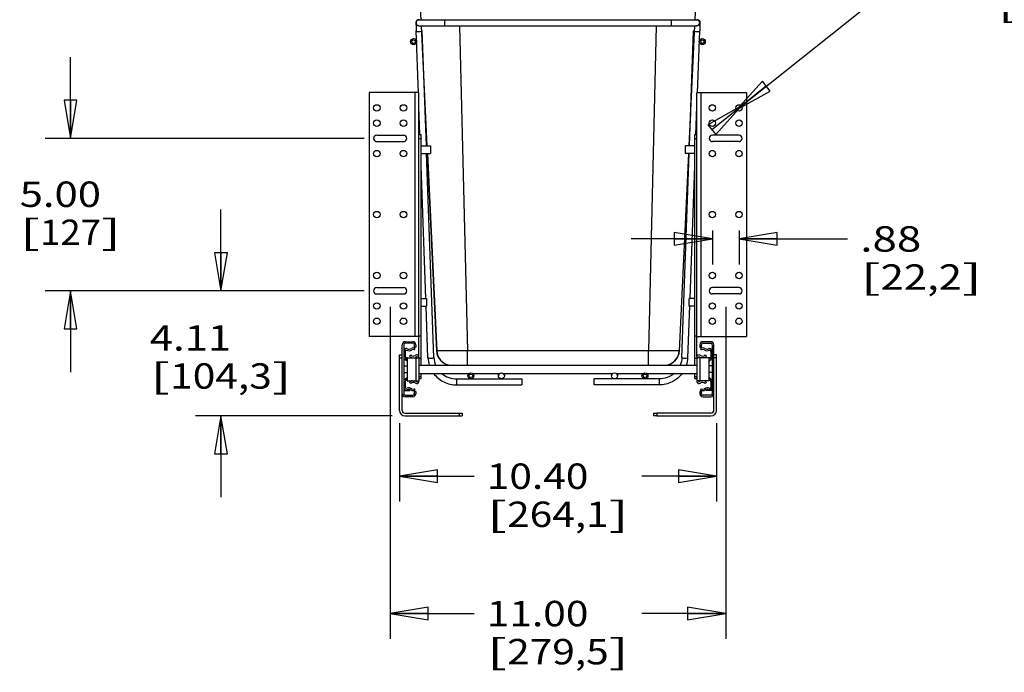
# Model space of a CAD drawing. Units: inches. Extents: x 0 to 17, y 0 to 11.
# Drawn here: x 2.5 to 7.3, y 4.7 to 7.9 of the extents above; entities that cross this region are included whole.
import ezdxf
from ezdxf.enums import TextEntityAlignment as Align

# ---------------------------------------------------------------- set-up
doc = ezdxf.new("R2010")
doc.units = ezdxf.units.IN
doc.header["$LTSCALE"] = 0.935
doc.header["$MEASUREMENT"] = 0
doc.layers.get('0').update_dxf_attribs({"linetype": 'CONTINUOUS'})
doc.layers.add('02___PRT_ALL_AXES', color=7, linetype='CONTINUOUS')
doc.styles.get("Standard").update_dxf_attribs({"font": 'bluprnt.ttf'})
doc.styles.add('TEXTSTYLE_9', font='symbol_asme.ttf')
doc.dimstyles.new('DIMSTYLE_1', dxfattribs={"dimtxt": 0.125, "dimasz": 0.1875, "dimexe": 0.125, "dimexo": 0.0625, "dimgap": 0.0625, "dimtad": 0, "dimtih": 1, "dimtoh": 1, "dimlfac": 6.666667, "dimzin": 4, "dimdsep": 46, "dimtxsty": 'Standard', "dimblk": 'CLOSED', "dimblk1": 'CLOSED', "dimblk2": 'CLOSED', "dimcen": 0.09, "dimadec": 3, "dimazin": 1, "dimtfac": 1, "dimtdec": 3, "dimtofl": 0, "dimtmove": 0, "dimatfit": 3, "dimldrblk": 'CLOSED', "dimfxl": 0, "dimtolj": 1, "dimtzin": 4, "dimarcsym": 0})
doc.dimstyles.new('DIMSTYLE_2', dxfattribs={"dimtxt": 0.125, "dimasz": 0.1875, "dimexe": 0.125, "dimexo": 0.0625, "dimgap": 0.09, "dimtad": 0, "dimtih": 1, "dimtoh": 1, "dimlfac": 6.666667, "dimzin": 4, "dimdsep": 46, "dimtxsty": 'Standard', "dimblk": 'CLOSED', "dimblk1": 'CLOSED', "dimblk2": 'CLOSED', "dimcen": 0.09, "dimadec": 3, "dimazin": 1, "dimtfac": 1, "dimtdec": 3, "dimtmove": 0, "dimatfit": 2, "dimldrblk": 'CLOSED', "dimfxl": 0, "dimtolj": 1, "dimtzin": 4, "dimarcsym": 0})

# ---------------------------------------------------------------- blocks, each defined once
blk = doc.blocks.new('_CLOSED')
at = {"color": 0, "linetype": 'ByBlock'}
for p, q in [((0, 0), (-1, 0.167)), ((-1, 0.167), (-1, -0.167)), ((-1, -0.167), (0, 0)), ((-1, 0), (0, 0))]:
    blk.add_line(p, q, dxfattribs=at)
blk = doc.blocks.new('*D12')
at = {"color": 7, "linetype": 'Continuous'}
for p, q in [((4.3658, 5.9367), (4.3658, 5.5505)), ((5.9255, 5.9367), (5.9255, 5.5505)), ((4.3658, 5.6755), (4.7331, 5.6755)), ((5.9255, 5.6755), (5.5581, 5.6755))]:
    blk.add_line(p, q, dxfattribs=at)
at = {"color": 7, "linetype": 'Continuous', "xscale": 0.1875, "yscale": 0.1875, "zscale": 0.1875, "rotation": 180}
blk.add_blockref('_CLOSED', (4.3658, 5.6755), dxfattribs=at)
at = {"color": 7, "linetype": 'Continuous', "xscale": 0.1875, "yscale": 0.1875, "zscale": 0.1875}
blk.add_blockref('_CLOSED', (5.9255, 5.6755), dxfattribs=at)
at = {"color": 7, "linetype": 'Continuous'}
for s, p, p2 in [('10.40', (4.7956, 5.613), (5.2956, 5.613)), ('[', (4.7956, 5.4255), (4.8956, 5.4255)), ('264,1', (4.8956, 5.4255), (5.3956, 5.4255)), (']', (5.3956, 5.4255), (5.4956, 5.4255))]:
    blk.add_text(s, height=0.125, dxfattribs=at).set_placement(p, p2, align=Align.FIT)
blk = doc.blocks.new('*D13')
at = {"color": 7, "linetype": 'Continuous'}
for p, q in [((4.3204, 6.5097), (4.3204, 4.8744)), ((5.9709, 6.5096), (5.9709, 4.8744)), ((4.3204, 4.9994), (4.7331, 4.9994)), ((5.9709, 4.9994), (5.5581, 4.9994))]:
    blk.add_line(p, q, dxfattribs=at)
at = {"color": 7, "linetype": 'Continuous', "xscale": 0.1875, "yscale": 0.1875, "zscale": 0.1875, "rotation": 180}
blk.add_blockref('_CLOSED', (4.3204, 4.9994), dxfattribs=at)
at = {"color": 7, "linetype": 'Continuous', "xscale": 0.1875, "yscale": 0.1875, "zscale": 0.1875}
blk.add_blockref('_CLOSED', (5.9709, 4.9994), dxfattribs=at)
at = {"color": 7, "linetype": 'Continuous'}
for s, p, p2 in [('11.00', (4.7956, 4.9369), (5.2956, 4.9369)), ('[', (4.7956, 4.7494), (4.8956, 4.7494)), ('279,5', (4.8956, 4.7494), (5.3956, 4.7494)), (']', (5.3956, 4.7494), (5.4956, 4.7494))]:
    blk.add_text(s, height=0.125, dxfattribs=at).set_placement(p, p2, align=Align.FIT)
blk = doc.blocks.new('*D14')
at = {"color": 7, "linetype": 'Continuous'}
for p, q in [((5.9052, 6.8846), (5.9052, 6.7179)), ((6.0365, 6.8846), (6.0365, 6.7179)), ((5.9052, 6.8429), (5.5052, 6.8429)), ((6.0365, 6.8429), (6.5705, 6.8429))]:
    blk.add_line(p, q, dxfattribs=at)
at = {"color": 7, "linetype": 'Continuous', "xscale": 0.1875, "yscale": 0.1875, "zscale": 0.1875}
blk.add_blockref('_CLOSED', (5.9052, 6.8429), dxfattribs=at)
at = {"color": 7, "linetype": 'Continuous', "xscale": 0.1875, "yscale": 0.1875, "zscale": 0.1875, "rotation": 180}
blk.add_blockref('_CLOSED', (6.0365, 6.8429), dxfattribs=at)
at = {"color": 7, "linetype": 'Continuous'}
for s, p, p2 in [('.88', (6.633, 6.7804), (6.933, 6.7804)), ('[', (6.633, 6.5929), (6.733, 6.5929)), ('22,2', (6.733, 6.5929), (7.133, 6.5929)), (']', (7.133, 6.5929), (7.233, 6.5929))]:
    blk.add_text(s, height=0.125, dxfattribs=at).set_placement(p, p2, align=Align.FIT)
blk = doc.blocks.new('*D15')
at = {"color": 7, "linetype": 'Continuous'}
for p, q in [((6.0365, 7.4879), (6.9095, 8.184)), ((6.9095, 8.184), (7.097, 8.184)), ((6.0242, 7.4781), (6.0365, 7.4879)), ((6.0488, 7.4977), (6.0365, 7.4879))]:
    blk.add_line(p, q, dxfattribs=at)
at = {"color": 7, "linetype": 'Continuous', "xscale": 0.1875, "yscale": 0.1875, "zscale": 0.1875}
for p, rotation in [((6.0242, 7.4781), 218.5661817855), ((6.0488, 7.4977), 38.5661817855)]:
    blk.add_blockref('_CLOSED', p, dxfattribs=dict(at, rotation=rotation))
at = {"color": 7, "linetype": 'Continuous', "style": 'TEXTSTYLE_9'}
blk.add_text('?', height=0.125, dxfattribs=at).set_placement((7.1595, 8.1215), (7.3069, 8.1215), align=Align.FIT)
at = {"color": 7, "linetype": 'Continuous'}
for s, p, p2 in [('.21', (7.3069, 8.1215), (7.6069, 8.1215)), ('[', (7.3069, 7.934), (7.4069, 7.934)), ('5,3', (7.4069, 7.934), (7.7069, 7.934)), (']', (7.7069, 7.934), (7.8069, 7.934))]:
    blk.add_text(s, height=0.125, dxfattribs=at).set_placement(p, p2, align=Align.FIT)
blk = doc.blocks.new('*D16')
at = {"color": 7, "linetype": 'Continuous'}
for p, q in [((2.7478, 7.3379), (2.7478, 7.7379)), ((4.1923, 7.3379), (2.6228, 7.3379)), ((4.1923, 6.5879), (2.6228, 6.5879)), ((2.7478, 6.5879), (2.7478, 6.1879))]:
    blk.add_line(p, q, dxfattribs=at)
at = {"color": 7, "linetype": 'Continuous', "xscale": 0.1875, "yscale": 0.1875, "zscale": 0.1875}
for p, rotation in [((2.7478, 7.3379), 270), ((2.7478, 6.5879), 90)]:
    blk.add_blockref('_CLOSED', p, dxfattribs=dict(at, rotation=rotation))
at = {"color": 7, "linetype": 'Continuous'}
for s, p, p2 in [('5.00', (2.4978, 7.0006), (2.8978, 7.0006)), ('[', (2.4978, 6.8131), (2.5978, 6.8131)), ('127', (2.5978, 6.8131), (2.8978, 6.8131)), (']', (2.8978, 6.8131), (2.9978, 6.8131))]:
    blk.add_text(s, height=0.125, dxfattribs=at).set_placement(p, p2, align=Align.FIT)
blk = doc.blocks.new('*D17')
at = {"color": 7, "linetype": 'Continuous'}
for p, q in [((3.4881, 6.5879), (3.4881, 6.9879)), ((4.1923, 6.5879), (3.3631, 6.5879)), ((4.3303, 5.9722), (3.3631, 5.9722)), ((3.4881, 5.9722), (3.4881, 5.5722))]:
    blk.add_line(p, q, dxfattribs=at)
at = {"color": 7, "linetype": 'Continuous', "xscale": 0.1875, "yscale": 0.1875, "zscale": 0.1875}
for p, rotation in [((3.4881, 6.5879), 270), ((3.4881, 5.9722), 90)]:
    blk.add_blockref('_CLOSED', p, dxfattribs=dict(at, rotation=rotation))
at = {"color": 7, "linetype": 'Continuous'}
for s, p, p2 in [('4.11', (3.1381, 6.2935), (3.5381, 6.2935)), ('[', (3.1381, 6.106), (3.2381, 6.106)), ('104,3', (3.2381, 6.106), (3.7381, 6.106)), (']', (3.7381, 6.106), (3.8381, 6.106))]:
    blk.add_text(s, height=0.125, dxfattribs=at).set_placement(p, p2, align=Align.FIT)

msp = doc.modelspace()

# ---------------------------------------------------------------- linework, layer by layer
at = {"color": 7, "linetype": 'Continuous'}
for p, q in [((4.402, 9.3594), (4.4706, 7.922)), ((5.8207, 7.922), (5.8892, 9.3594)), ((4.4613, 7.922), (4.4615, 7.922)), ((4.4615, 7.922), (4.4616, 7.922)), ((4.4616, 7.922), (4.4617, 7.922)), ((4.4617, 7.922), (4.4618, 7.922)), ((4.4618, 7.922), (5.8294, 7.922)), ((5.8294, 7.922), (5.8296, 7.922)), ((5.8296, 7.922), (5.8297, 7.922)), ((5.8297, 7.922), (5.8298, 7.922)), ((5.8298, 7.922), (5.8299, 7.922)), ((4.4593, 7.5628), (4.4484, 7.8665)), ((4.4619, 7.8925), (5.8294, 7.8925)), ((4.4983, 7.3004), (4.4779, 7.8675)), ((5.7929, 7.3004), (5.8133, 7.8675)), ((5.8319, 7.5628), (5.8429, 7.8665)), ((4.2173, 7.5629), (4.2173, 6.3629)), ((4.4616, 7.5629), (4.2173, 7.5629)), ((4.4618, 7.5629), (4.4616, 7.5629)), ((4.4618, 6.2637), (4.4618, 7.5629)), ((5.8295, 6.2637), (5.8295, 7.5629)), ((5.8295, 7.5629), (5.8297, 7.5629)), ((5.8297, 7.5629), (5.849, 7.5629)), ((5.849, 7.5629), (6.074, 7.5629)), ((6.074, 7.5629), (6.074, 6.3629)), ((4.4668, 7.3567), (4.4618, 7.4952)), ((4.4926, 7.4599), (4.5002, 7.3004)), ((5.7911, 7.3004), (5.7987, 7.46)), ((5.8245, 7.3567), (5.8295, 7.4952)), ((4.2548, 7.3537), (4.386, 7.3537)), ((4.2548, 7.3222), (4.386, 7.3222)), ((4.4618, 7.3567), (4.4723, 7.3567)), ((4.4723, 6.2223), (4.4723, 7.3567)), ((5.819, 7.3566), (5.8295, 7.3566)), ((5.819, 6.2223), (5.819, 7.3566)), ((6.0365, 7.3536), (5.9052, 7.3536)), ((6.0365, 7.3221), (5.9052, 7.3221)), ((4.5358, 6.259), (4.4997, 7.2629)), ((4.502, 7.2629), (4.5482, 6.2929)), ((5.743, 6.2929), (5.7893, 7.2629)), ((5.7555, 6.259), (5.7916, 7.2629)), ((4.4958, 6.5504), (4.4723, 7.2034)), ((5.7955, 6.5504), (5.819, 7.2034)), ((4.2548, 6.6037), (4.386, 6.6037)), ((6.0365, 6.6036), (5.9052, 6.6036)), ((4.2548, 6.5722), (4.386, 6.5722)), ((6.0365, 6.5721), (5.9052, 6.5721)), ((4.5063, 6.258), (4.4971, 6.5128)), ((5.785, 6.258), (5.7941, 6.5128)), ((4.4618, 6.3629), (4.2173, 6.3629)), ((5.8295, 6.3629), (5.8392, 6.3629)), ((5.8392, 6.3629), (6.074, 6.3629)), ((4.3793, 5.9992), (4.3793, 6.3224)), ((4.3868, 6.3224), (4.3868, 6.0809)), ((4.3943, 6.3374), (4.4318, 6.3374)), ((4.4318, 6.3299), (4.3943, 6.3299)), ((4.4393, 6.3104), (4.4393, 6.3224)), ((4.4468, 6.3104), (4.4393, 6.3104)), ((4.4396, 6.2974), (4.4438, 6.3037)), ((4.4468, 6.3224), (4.4468, 6.3104)), ((5.8445, 6.3224), (5.8445, 6.3104)), ((5.8445, 6.3104), (5.852, 6.3104)), ((5.8517, 6.2974), (5.8475, 6.3036)), ((5.852, 6.3104), (5.852, 6.3224)), ((5.897, 6.3374), (5.8595, 6.3374)), ((5.8595, 6.3299), (5.897, 6.3299)), ((5.9045, 6.3224), (5.9045, 6.0809)), ((5.912, 5.9992), (5.912, 6.3224)), ((4.3658, 6.2722), (4.3793, 6.2722)), ((4.3658, 5.9992), (4.3658, 6.2722)), ((4.3874, 6.2572), (4.3868, 6.2572)), ((4.4033, 6.2414), (4.3926, 6.2496)), ((4.3943, 6.2889), (4.3943, 6.2615)), ((4.4033, 6.2572), (4.3957, 6.2572)), ((4.3972, 6.2556), (4.4033, 6.2509)), ((4.3972, 6.2556), (4.4033, 6.2556)), ((4.4033, 6.2579), (4.4618, 6.2579)), ((4.4033, 6.2579), (4.4033, 6.1454)), ((4.4148, 6.2659), (4.4213, 6.2722)), ((4.4528, 6.2579), (4.4528, 6.2617)), ((4.4618, 6.2617), (4.4618, 6.1417)), ((4.5493, 6.2929), (4.5482, 6.2929)), ((5.8295, 6.2616), (5.8295, 6.1416)), ((5.837, 6.2579), (5.8295, 6.2579)), ((5.888, 6.2579), (5.837, 6.2579)), ((5.8385, 6.2579), (5.8385, 6.2616)), ((5.8765, 6.2659), (5.87, 6.2721)), ((5.8879, 6.2414), (5.8986, 6.2496)), ((5.888, 6.2579), (5.888, 6.1454)), ((5.8956, 6.2572), (5.888, 6.2572)), ((5.8941, 6.2556), (5.888, 6.2556)), ((5.8941, 6.2556), (5.888, 6.2509)), ((5.897, 6.2889), (5.897, 6.2615)), ((5.9045, 6.2572), (5.9038, 6.2572)), ((5.9255, 6.2722), (5.912, 6.2722)), ((5.9255, 5.9992), (5.9255, 6.2722)), ((4.3868, 6.2178), (4.4033, 6.2178)), ((4.4618, 6.2223), (5.8295, 6.2223)), ((5.9045, 6.2178), (5.888, 6.2178)), ((4.3868, 6.1855), (4.4033, 6.1855)), ((4.3926, 6.1537), (4.4033, 6.1619)), ((4.4033, 6.1524), (4.3972, 6.1477)), ((4.4618, 6.181), (4.7085, 6.181)), ((4.4618, 6.1567), (4.4723, 6.1567)), ((4.4723, 6.1567), (4.4723, 6.181)), ((4.6479, 6.1544), (4.968, 6.1544)), ((4.7262, 6.181), (4.8585, 6.181)), ((4.8526, 6.181), (4.8526, 6.1692)), ((4.8762, 6.181), (5.4151, 6.181)), ((4.8821, 6.181), (4.8821, 6.1692)), ((4.968, 6.1544), (4.968, 6.1249)), ((5.6433, 6.1544), (5.3233, 6.1544)), ((5.3233, 6.1249), (5.3233, 6.1544)), ((5.4091, 6.181), (5.4091, 6.1692)), ((5.4327, 6.181), (5.5651, 6.181)), ((5.4387, 6.181), (5.4387, 6.1692)), ((5.5827, 6.181), (5.8295, 6.181)), ((5.819, 6.1567), (5.819, 6.181)), ((5.819, 6.1567), (5.8295, 6.1567)), ((5.8986, 6.1537), (5.8879, 6.1619)), ((5.9045, 6.1856), (5.888, 6.1856)), ((5.888, 6.1524), (5.8941, 6.1477)), ((4.3874, 6.1462), (4.3868, 6.1462)), ((4.3943, 6.1418), (4.3943, 6.1144)), ((4.4033, 6.1462), (4.3957, 6.1462)), ((4.4033, 6.1454), (4.4618, 6.1454)), ((4.4213, 6.1312), (4.4148, 6.1374)), ((4.4438, 6.0997), (4.4396, 6.1059)), ((4.4528, 6.1417), (4.4528, 6.1454)), ((4.6479, 6.1249), (4.968, 6.1249)), ((5.6433, 6.1249), (5.3233, 6.1249)), ((5.837, 6.1454), (5.8295, 6.1454)), ((5.888, 6.1454), (5.837, 6.1454)), ((5.8385, 6.1416), (5.8385, 6.1454)), ((5.8475, 6.0996), (5.8517, 6.1059)), ((5.87, 6.1311), (5.8765, 6.1374)), ((5.8955, 6.1462), (5.888, 6.1462)), ((5.897, 6.1418), (5.897, 6.1144)), ((5.9045, 6.1462), (5.9038, 6.1462)), ((4.3868, 6.1004), (4.4168, 6.1004)), ((4.3868, 6.0974), (4.4168, 6.0974)), ((4.3943, 6.0734), (4.4318, 6.0734)), ((4.4318, 6.0659), (4.3943, 6.0659)), ((4.4168, 6.0974), (4.4168, 6.1004)), ((4.4393, 6.0929), (4.4468, 6.0929)), ((4.4393, 6.0809), (4.4393, 6.0929)), ((4.4468, 6.0929), (4.4468, 6.0809)), ((5.852, 6.0929), (5.8445, 6.0929)), ((5.8445, 6.0929), (5.8445, 6.0809)), ((5.852, 6.0809), (5.852, 6.0929)), ((5.897, 6.0734), (5.8595, 6.0734)), ((5.8595, 6.0659), (5.897, 6.0659)), ((5.9045, 6.1004), (5.8745, 6.1004)), ((5.8745, 6.0974), (5.8745, 6.1004)), ((5.9045, 6.0974), (5.8745, 6.0974)), ((4.3928, 5.9857), (4.6748, 5.9857)), ((4.3928, 5.9722), (4.6748, 5.9722)), ((4.6748, 5.9857), (4.6748, 5.9722)), ((5.6165, 5.9857), (5.6315, 5.9857)), ((5.6165, 5.9857), (5.6165, 5.9722)), ((5.6315, 5.9722), (5.6165, 5.9722)), ((5.8985, 5.9857), (5.6315, 5.9857)), ((5.6315, 5.9722), (5.8985, 5.9722))]:
    msp.add_line(p, q, dxfattribs=at)
at = {"color": 9, "linetype": 'Continuous'}
for p, q in [((4.5893, 7.8925), (4.5893, 7.922)), ((5.702, 7.922), (5.702, 7.8925)), ((4.4734, 7.8925), (4.5015, 7.3004)), ((4.6616, 7.8925), (4.7005, 6.293)), ((5.6296, 7.8925), (5.5908, 6.293)), ((5.8178, 7.8925), (5.7897, 7.3004)), ((4.4423, 7.5629), (4.4423, 6.3629)), ((5.849, 7.5629), (5.849, 6.3629)), ((4.4618, 7.3372), (4.4723, 7.3372)), ((5.819, 7.3371), (5.8295, 7.3371)), ((4.5033, 7.2629), (4.5493, 6.2929)), ((5.788, 7.2629), (5.742, 6.2929)), ((4.534, 6.6161), (4.5493, 6.2929)), ((4.4723, 6.3639), (4.4618, 6.3639)), ((5.8295, 6.3639), (5.819, 6.3639)), ((4.3658, 6.2572), (4.3793, 6.2572)), ((4.4468, 6.2579), (4.4468, 6.1454)), ((4.4723, 6.255), (4.4618, 6.255)), ((4.5358, 6.2591), (4.5358, 6.259)), ((5.5908, 6.293), (4.7005, 6.293)), ((4.7005, 6.2331), (4.7005, 6.293)), ((5.5907, 6.2331), (5.5908, 6.293)), ((5.743, 6.2929), (5.742, 6.2929)), ((5.7555, 6.259), (5.7555, 6.2591)), ((5.8295, 6.255), (5.819, 6.255)), ((5.8445, 6.2579), (5.8445, 6.1454)), ((5.9255, 6.2572), (5.912, 6.2572)), ((4.7006, 6.2319), (4.7005, 6.2331)), ((4.7006, 6.2223), (4.7006, 6.2319)), ((5.5907, 6.2319), (5.5907, 6.2331)), ((5.5907, 6.2223), (5.5907, 6.2319)), ((4.4618, 6.1661), (4.4723, 6.1661)), ((4.6479, 6.1249), (4.6479, 6.1544)), ((5.6433, 6.1544), (5.6433, 6.1249)), ((5.819, 6.1661), (5.8295, 6.1661)), ((4.6598, 5.9857), (4.6598, 5.9722)), ((5.6315, 5.9857), (5.6315, 5.9722))]:
    msp.add_line(p, q, dxfattribs=at)
at = {"color": 7, "linetype": 'Continuous'}
for centre, radius in [((4.4355, 7.8139), 0.0148), ((4.4355, 7.8139), 0.00886), ((5.8557, 7.8139), 0.0148), ((5.8557, 7.8139), 0.00886), ((5.9052, 7.4879), 0.0158), ((6.0365, 7.4879), 0.0158), ((5.9052, 7.4129), 0.0158), ((6.0365, 7.4129), 0.0158), ((5.9052, 7.2629), 0.0158), ((6.0365, 7.2629), 0.0158), ((5.9052, 6.9629), 0.0158), ((6.0365, 6.9629), 0.0158), ((5.9052, 6.6629), 0.0158), ((6.0365, 6.6629), 0.0158), ((5.9052, 6.5129), 0.0158), ((6.0365, 6.5129), 0.0158), ((5.9052, 6.4379), 0.0158), ((6.0365, 6.4379), 0.0158), ((4.7174, 6.1692), 0.0148), ((4.7174, 6.1692), 0.00886), ((4.8674, 6.1692), 0.0148), ((5.4239, 6.1692), 0.0148), ((5.5739, 6.1692), 0.0148), ((5.5739, 6.1692), 0.00886)]:
    msp.add_circle(centre, radius, dxfattribs=at)
at = {"color": 9, "linetype": 'Continuous'}
for centre, radius, start, end in [((4.4619, 7.9073), 0.0147, 92.1291, 97.6258), ((5.8294, 7.9073), 0.0147, 82.3742, 87.8709), ((4.6242, 6.2964), 0.075, 182.7173, 261.3126), ((5.6671, 6.2964), 0.075, 278.6874, 357.2826)]:
    msp.add_arc(centre, radius, start, end, dxfattribs=at)
at = {"color": 7, "linetype": 'Continuous'}
for centre, radius, start, end in [((4.2548, 7.3379), 0.0158, 90, 270), ((4.386, 7.3379), 0.0158, 270, 90), ((5.9052, 7.3379), 0.0158, 90, 270), ((6.0365, 7.3379), 0.0158, 270, 90), ((4.2548, 6.5879), 0.0158, 90, 270), ((4.386, 6.5879), 0.0158, 270, 90), ((5.9052, 6.5879), 0.0158, 90, 270), ((6.0365, 6.5879), 0.0158, 270, 90), ((4.3943, 6.3224), 0.015, 90, 180), ((4.3943, 6.3224), 0.0075, 90, 180), ((4.4018, 6.2887), 0.015, 97.4266, 180), ((4.4123, 6.3192), 0.0262, 241.3416, 304.0558), ((4.3979, 6.2887), 0.015, 64.7853, 82.5722), ((4.4123, 6.3192), 0.0187, 244.7853, 304.0558), ((4.4333, 6.2881), 0.0187, 55.9442, 124.0558), ((4.4333, 6.2881), 0.0112, 55.9442, 124.0558), ((4.4318, 6.3224), 0.015, 0, 90), ((4.4318, 6.3224), 0.0075, 0, 90), ((5.8595, 6.3224), 0.015, 90, 180), ((5.858, 6.2881), 0.0187, 55.9442, 124.0558), ((5.858, 6.2881), 0.0112, 55.9442, 124.0558), ((5.8595, 6.3224), 0.0075, 90, 180), ((5.879, 6.3192), 0.0262, 235.9442, 298.6584), ((5.879, 6.3192), 0.0187, 235.9442, 295.2147), ((5.8934, 6.2886), 0.015, 97.4278, 115.2147), ((5.8895, 6.2886), 0.015, 0, 82.5734), ((5.897, 6.3224), 0.015, 0, 90), ((5.897, 6.3224), 0.0075, 0, 90), ((4.4018, 6.2615), 0.015, 180, 232.4314), ((4.4018, 6.2889), 0.0075, 106.1738, 180), ((4.4018, 6.2615), 0.0075, 180, 232.4314), ((4.4343, 6.2846), 0.027, 223.5679, 260.9478), ((4.4343, 6.2846), 0.018, 223.5679, 306.5138), ((4.4343, 6.2846), 0.027, 282.3254, 306.5138), ((4.4513, 6.2617), 0.0105, 0, 126.5138), ((4.4513, 6.2617), 0.0015, 0, 126.5138), ((4.6415, 6.263), 0.1352, 182.1047, 197.4942), ((4.6231, 6.2964), 0.075, 182.7295, 261.2598), ((5.6681, 6.2964), 0.075, 278.7402, 357.2705), ((5.6498, 6.263), 0.1352, 342.5058, 357.8953), ((5.84, 6.2616), 0.0105, 53.4862, 180), ((5.84, 6.2616), 0.0015, 53.4862, 180), ((5.8569, 6.2846), 0.027, 233.4862, 257.6746), ((5.8569, 6.2846), 0.018, 233.4862, 316.4321), ((5.8569, 6.2846), 0.027, 279.0484, 316.4321), ((5.8895, 6.2889), 0.0075, 0, 73.8262), ((5.8895, 6.2615), 0.0075, 307.5686, 360), ((5.8895, 6.2615), 0.015, 307.5686, 360), ((4.4018, 6.1418), 0.015, 127.5686, 180), ((5.8895, 6.1418), 0.015, 0, 52.4314), ((4.4018, 6.1147), 0.015, 180, 251.8709), ((4.4018, 6.1418), 0.0075, 127.5686, 180), ((4.4018, 6.1144), 0.0075, 180, 253.8262), ((4.4123, 6.0841), 0.0262, 55.9442, 118.6584), ((4.4343, 6.1187), 0.027, 99.0522, 136.4321), ((4.4343, 6.1187), 0.018, 53.4862, 136.4321), ((4.4333, 6.1152), 0.0112, 235.9442, 304.0558), ((4.4343, 6.1187), 0.027, 53.4862, 77.6746), ((4.4513, 6.1417), 0.0105, 233.4862, 360), ((4.4513, 6.1417), 0.0015, 233.4862, 360), ((5.84, 6.1416), 0.0105, 180, 306.5138), ((5.84, 6.1416), 0.0015, 180, 306.5138), ((5.8569, 6.1187), 0.027, 102.3254, 126.5138), ((5.8569, 6.1187), 0.018, 43.5679, 126.5138), ((5.858, 6.1152), 0.0112, 235.9442, 304.0558), ((5.8569, 6.1187), 0.027, 43.5679, 80.944), ((5.879, 6.0841), 0.0262, 61.3416, 124.0558), ((5.8895, 6.1144), 0.0075, 286.1738, 360), ((5.8895, 6.1418), 0.0075, 0, 52.4314), ((5.8895, 6.1146), 0.015, 288.1284, 360), ((4.3943, 6.0809), 0.015, 180, 270), ((4.3943, 6.0809), 0.0075, 180, 270), ((4.3979, 6.1147), 0.015, 288.1338, 295.2147), ((4.4123, 6.0841), 0.0187, 55.9442, 115.2147), ((4.4333, 6.1152), 0.0187, 235.9442, 304.0558), ((4.4318, 6.0809), 0.015, 270, 360), ((4.4318, 6.0809), 0.0075, 270, 360), ((5.8595, 6.0809), 0.015, 180, 270), ((5.858, 6.1152), 0.0187, 235.9442, 304.0558), ((5.8595, 6.0809), 0.0075, 180, 270), ((5.879, 6.0841), 0.0187, 64.7853, 124.0558), ((5.8934, 6.1146), 0.015, 244.7853, 251.8668), ((5.897, 6.0809), 0.015, 270, 360), ((5.897, 6.0809), 0.0075, 270, 360), ((4.3928, 5.9992), 0.027, 180, 270), ((4.3928, 5.9992), 0.0135, 180, 270), ((5.8985, 5.9992), 0.027, 270, 360), ((5.8985, 5.9992), 0.0135, 270, 360)]:
    msp.add_arc(centre, radius, start, end, dxfattribs=at)
at = {"color": 9, "linetype": 'Continuous'}
for points, knots in [([(4.4619, 7.8925), (4.4575, 7.8925), (4.4483, 7.8969), (4.4465, 7.9069), (4.4476, 7.9111)], [0, 0, 0, 0, 0.5, 1, 1, 1, 1]), ([(4.4623, 7.922), (4.4586, 7.922), (4.4507, 7.9188), (4.4476, 7.911), (4.4476, 7.9072)], [0, 0, 0, 0, 0.499999, 1, 1, 1, 1]), ([(4.4476, 7.9111), (4.4484, 7.9139), (4.4516, 7.919), (4.4571, 7.9215), (4.4599, 7.9219)], [0, 0, 0, 0, 0.499891, 1, 1, 1, 1]), ([(4.4476, 7.9072), (4.4476, 7.9035), (4.4507, 7.8956), (4.4586, 7.8925), (4.4623, 7.8925)], [0, 0, 0, 0, 0.500001, 1, 1, 1, 1]), ([(5.8437, 7.9072), (5.8437, 7.911), (5.8405, 7.9188), (5.8327, 7.922), (5.8289, 7.922)], [0, 0, 0, 0, 0.500001, 1, 1, 1, 1]), ([(5.8289, 7.8925), (5.8327, 7.8925), (5.8405, 7.8956), (5.8437, 7.9035), (5.8437, 7.9072)], [0, 0, 0, 0, 0.499999, 1, 1, 1, 1]), ([(5.8436, 7.9111), (5.8448, 7.9069), (5.843, 7.8969), (5.8337, 7.8925), (5.8294, 7.8925)], [0, 0, 0, 0, 0.5, 1, 1, 1, 1]), ([(5.8313, 7.9219), (5.8342, 7.9215), (5.8397, 7.919), (5.8429, 7.9139), (5.8436, 7.9111)], [0, 0, 0, 0, 0.500109, 1, 1, 1, 1]), ([(4.4484, 7.8664), (4.4484, 7.8658), (4.4501, 7.8646), (4.455, 7.8635), (4.4598, 7.8633), (4.4634, 7.8634)], [0, 0, 0, 0, 0.112987, 0.330425, 1, 1, 1, 1]), ([(4.4634, 7.8634), (4.4668, 7.8635), (4.4716, 7.8641), (4.4763, 7.8656), (4.4779, 7.8669), (4.4779, 7.8675)], [0, 0, 0, 0, 0.66795, 0.885742, 1, 1, 1, 1]), ([(5.8133, 7.8675), (5.8133, 7.8669), (5.815, 7.8656), (5.8197, 7.8641), (5.8244, 7.8635), (5.8279, 7.8634)], [0, 0, 0, 0, 0.114258, 0.33205, 1, 1, 1, 1]), ([(5.8279, 7.8634), (5.8314, 7.8633), (5.8362, 7.8635), (5.8411, 7.8646), (5.8428, 7.8658), (5.8429, 7.8664)], [0, 0, 0, 0, 0.669575, 0.887013, 1, 1, 1, 1]), ([(4.5358, 6.259), (4.5358, 6.2584), (4.5342, 6.2571), (4.5294, 6.2557), (4.5211, 6.2546), (4.5129, 6.2551), (4.508, 6.2562), (4.5063, 6.2574), (4.5063, 6.258)], [0, 0, 0, 0, 0.057281, 0.166666, 0.501612, 0.835442, 0.943657, 1, 1, 1, 1]), ([(4.5609, 6.2924), (4.56, 6.2924), (4.5584, 6.2924), (4.556, 6.2925), (4.554, 6.2925), (4.5526, 6.2926), (4.5516, 6.2926), (4.551, 6.2926), (4.5505, 6.2927), (4.5501, 6.2927), (4.5498, 6.2927), (4.5495, 6.2928), (4.5494, 6.2928), (4.5493, 6.2929), (4.5493, 6.2929)], [0, 0, 0, 0, 0.229552, 0.429951, 0.600712, 0.741425, 0.80042, 0.851795, 0.895517, 0.931568, 0.959951, 0.980692, 0.993881, 1, 1, 1, 1]), ([(4.7005, 6.293), (4.6859, 6.2928), (4.6579, 6.2925), (4.619, 6.2922), (4.5904, 6.2922), (4.5719, 6.2922), (4.5643, 6.2923), (4.5609, 6.2924)], [0, 0, 0, 0, 0.314036, 0.600993, 0.836349, 0.928172, 1, 1, 1, 1]), ([(5.742, 6.2929), (5.742, 6.2929), (5.7419, 6.2928), (5.7417, 6.2928), (5.7415, 6.2927), (5.7412, 6.2927), (5.7408, 6.2927), (5.7402, 6.2926), (5.7396, 6.2926), (5.7387, 6.2926), (5.7372, 6.2925), (5.7352, 6.2925), (5.7329, 6.2924), (5.7302, 6.2924), (5.7272, 6.2923), (5.7239, 6.2923), (5.7202, 6.2922), (5.7147, 6.2922), (5.7071, 6.2922), (5.6972, 6.2922), (5.6862, 6.2922), (5.6744, 6.2922), (5.6617, 6.2923), (5.6484, 6.2924), (5.6345, 6.2925), (5.6152, 6.2927), (5.6006, 6.2928), (5.5908, 6.293)], [0, 0, 0, 0, 0.000473, 0.001492, 0.003094, 0.005287, 0.008073, 0.011451, 0.01542, 0.019979, 0.030851, 0.044044, 0.059528, 0.077264, 0.097213, 0.119324, 0.143547, 0.169823, 0.228277, 0.29413, 0.366752, 0.44545, 0.529471, 0.618014, 0.710233, 0.80524, 1, 1, 1, 1]), ([(5.785, 6.258), (5.7849, 6.2574), (5.7833, 6.2562), (5.7784, 6.2551), (5.7701, 6.2546), (5.7619, 6.2557), (5.7571, 6.2571), (5.7555, 6.2584), (5.7555, 6.259)], [0, 0, 0, 0, 0.056343, 0.164558, 0.498388, 0.833334, 0.942719, 1, 1, 1, 1])]:
    msp.add_open_spline(points, degree=3, knots=knots, dxfattribs=at)
at = {"color": 7, "linetype": 'Continuous'}
for points, knots in [([(4.4613, 7.922), (4.4576, 7.9219), (4.4502, 7.9186), (4.4469, 7.9104), (4.4471, 7.9046), (4.4472, 7.9003), (4.4475, 7.8941), (4.4478, 7.8826), (4.4482, 7.8732), (4.4484, 7.8664)], [0, 0, 0, 0, 0.176446, 0.342455, 0.385057, 0.450924, 0.549958, 0.678433, 1, 1, 1, 1]), ([(5.8299, 7.922), (5.8336, 7.9219), (5.841, 7.9186), (5.8443, 7.9104), (5.8441, 7.9046), (5.844, 7.9003), (5.8438, 7.8941), (5.8434, 7.8826), (5.8431, 7.8732), (5.8429, 7.8664)], [0, 0, 0, 0, 0.176446, 0.342455, 0.385057, 0.450924, 0.549958, 0.678433, 1, 1, 1, 1]), ([(4.5339, 6.1809), (4.547, 6.1637), (4.582, 6.1349), (4.6261, 6.1249), (4.6479, 6.1249)], [0, 0, 0, 0, 0.49782, 1, 1, 1, 1]), ([(4.5744, 6.1809), (4.5845, 6.1725), (4.608, 6.159), (4.6347, 6.1544), (4.6479, 6.1544)], [0, 0, 0, 0, 0.497833, 1, 1, 1, 1]), ([(5.7574, 6.1809), (5.7443, 6.1637), (5.7093, 6.1349), (5.6652, 6.1249), (5.6433, 6.1249)], [0, 0, 0, 0, 0.49782, 1, 1, 1, 1]), ([(5.7169, 6.1809), (5.7068, 6.1725), (5.6833, 6.159), (5.6566, 6.1544), (5.6433, 6.1544)], [0, 0, 0, 0, 0.497833, 1, 1, 1, 1])]:
    msp.add_open_spline(points, degree=3, knots=knots, dxfattribs=at)
for points in [[(4.5358, 6.2591), (4.5363, 6.2465), (4.539, 6.2339), (4.5439, 6.2223)], [(5.7555, 6.2591), (5.755, 6.2465), (5.7522, 6.2339), (5.7474, 6.2223)]]:
    msp.add_open_spline(points, degree=3, dxfattribs=at)
at = {"layer": '02___PRT_ALL_AXES', "color": 7, "linetype": 'Continuous'}
for p, q in [((4.4723, 7.3004), (4.5188, 7.3004)), ((4.5188, 7.3004), (4.5188, 7.2629)), ((5.819, 7.3004), (5.7725, 7.3004)), ((5.7725, 7.2629), (5.7725, 7.3004)), ((4.4723, 7.2629), (4.5188, 7.2629)), ((5.819, 7.2629), (5.7725, 7.2629)), ((4.4723, 6.5504), (4.4996, 6.5504)), ((4.4996, 6.5504), (4.4996, 6.5129)), ((5.819, 6.5504), (5.7916, 6.5504)), ((5.7916, 6.5129), (5.7916, 6.5504)), ((4.4723, 6.5129), (4.4996, 6.5129)), ((5.819, 6.5129), (5.7916, 6.5129))]:
    msp.add_line(p, q, dxfattribs=at)
for centre in [(4.2548, 7.4879), (4.386, 7.4879), (4.2548, 7.4129), (4.386, 7.4129), (4.2548, 7.2629), (4.386, 7.2629), (4.2548, 6.9629), (4.386, 6.9629), (4.2548, 6.6629), (4.386, 6.6629), (4.2548, 6.5129), (4.386, 6.5129), (4.2548, 6.4379), (4.386, 6.4379)]:
    msp.add_circle(centre, 0.0158, dxfattribs=at)

# ---------------------------------------------------------------- dimensions: what is measured, and where the dimension line sits
at = {"color": 7, "linetype": 'Continuous'}
dim = msp.add_diameter_dim_2p(p1=(6.0488, 7.4977), p2=(6.0242, 7.4781), text='{\\fSymbol_ASME;\\W1.0;?}<>\\P[]', dimstyle='DIMSTYLE_2', override={"dimpost": '<>'}, dxfattribs=at)
dim.commit()
dim.dimension.update_dxf_attribs({"geometry": '*D15', "text_midpoint": (7.4832, 8.0902), "dimtype": 163})
for base, p1, p2, angle, picture, middle in [((2.7478, 6.5879), (4.2548, 7.3379), (4.2548, 6.5879), 270, '*D16', (2.7478, 6.9694)), ((3.4880555598, 6.5879001099), (4.3927718468, 5.9721501099), (4.2547718468, 6.5879001099), 90, '*D17', (3.4880555598, 6.262267906))]:
    dim = msp.add_linear_dim(base=base, p1=p1, p2=p2, angle=angle, text='<>\\P[]', dimstyle='DIMSTYLE_1', dxfattribs=at)
    dim.commit()
    dim.dimension.update_dxf_attribs({"geometry": picture, "text_midpoint": middle, "dimtype": 160})
for base, p1, p2, picture, middle in [((6.0365, 6.8429), (5.9052, 6.6554), (6.0365, 6.6554), '*D14', (6.933, 6.7491)), ((5.9709, 4.9994), (4.3204, 6.5722), (5.9709, 6.5721), '*D13', (5.1456, 4.9056)), ((5.9255, 5.6755), (4.3658, 5.9992), (5.9255, 5.9992), '*D12', (5.1456, 5.5818))]:
    dim = msp.add_linear_dim(base=base, p1=p1, p2=p2, text='<>\\P[]', dimstyle='DIMSTYLE_1', dxfattribs=at)
    dim.commit()
    dim.dimension.update_dxf_attribs({"geometry": picture, "text_midpoint": middle, "dimtype": 160})

doc.saveas('drawing.dxf')
